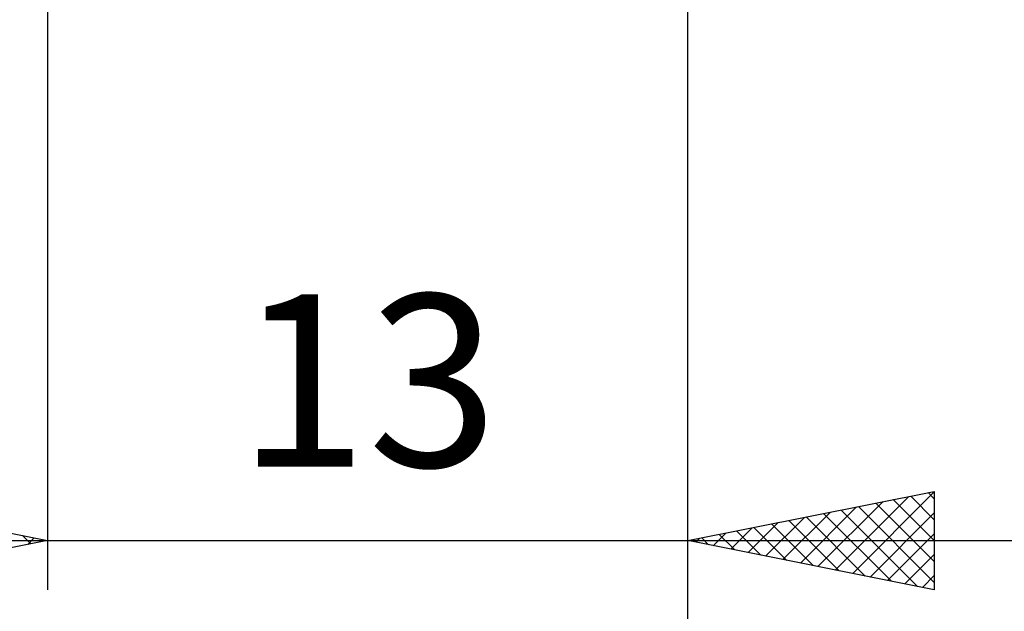
# Model space of a CAD drawing. Units: millimetres. Extents: x -27 to 83, y -36 to 38.
# Drawn here: x 38 to 58, y -16 to -4 of the extents above; entities that cross this region are included whole.
import ezdxf
from ezdxf.enums import TextEntityAlignment as Align

# ---------------------------------------------------------------- set-up
doc = ezdxf.new("R2010")
doc.units = ezdxf.units.MM
doc.header["$LTSCALE"] = 4.4
doc.layers.add('2', color=7, linetype='CONTINUOUS')
doc.styles.get("Standard").update_dxf_attribs({"font": 'Monospac821 BT'})

msp = doc.modelspace()

# ---------------------------------------------------------------- linework, layer by layer
at = {"layer": '2', "color": 7, "linetype": 'CONTINUOUS', "lineweight": 25}
for p, q in [((39, -1.4), (39, -16)), ((52, -16), (52, -1.4)), ((52, -36), (52, -1.4)), ((34, -14), (39, -15)), ((52, -15), (57, -14)), ((54.989, -15.598), (56.484, -14.103)), ((55.343, -15.669), (57, -14.011)), ((56.167, -14.167), (57, -14.999)), ((56.521, -14.096), (57, -14.575)), ((56.874, -14.025), (57, -14.151)), ((57, -14), (57, -16)), ((54.282, -15.456), (55.423, -14.315)), ((54.636, -15.527), (55.953, -14.209)), ((55.107, -14.379), (56.66, -15.932)), ((55.46, -14.308), (57, -15.848)), ((55.814, -14.237), (57, -15.424)), ((53.575, -15.315), (54.362, -14.528)), ((53.928, -15.386), (54.893, -14.421)), ((54.399, -14.52), (55.599, -15.72)), ((54.753, -14.449), (56.13, -15.826)), ((55.696, -15.739), (57, -14.436)), ((52.868, -15.174), (53.302, -14.74)), ((53.221, -15.244), (53.832, -14.634)), ((53.339, -14.732), (54.008, -15.402)), ((53.692, -14.662), (54.539, -15.508)), ((54.046, -14.591), (55.069, -15.614)), ((38.492, -14.898), (38.661, -15.068)), ((38.599, -15.08), (38.732, -14.946)), ((52.161, -15.032), (52.241, -14.952)), ((52.278, -14.944), (52.417, -15.083)), ((52.514, -15.103), (52.771, -14.846)), ((52.632, -14.874), (52.948, -15.19)), ((52.985, -14.803), (53.478, -15.296)), ((56.05, -15.81), (57, -14.86)), ((32, -15), (59, -15)), ((39, -15), (34, -16)), ((57, -16), (52, -15)), ((56.403, -15.881), (57, -15.284)), ((56.757, -15.951), (57, -15.708))]:
    msp.add_line(p, q, dxfattribs=at)

# ---------------------------------------------------------------- texts
msp.add_text('13', height=3.5, dxfattribs=at).set_placement((45.5, -13.5), align=Align.CENTER)

doc.saveas('drawing.dxf')
